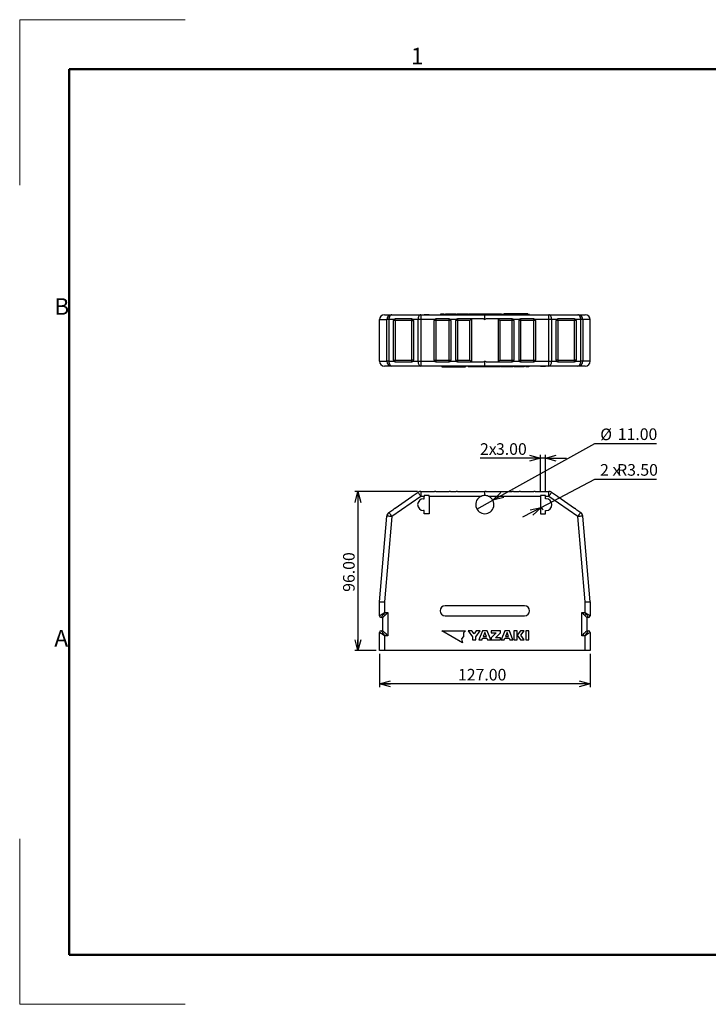
# Model space of a CAD drawing. Units: millimetres. Extents: x 0 to 420, y 0 to 297.
# Drawn here: x 0 to 208, y 0 to 297 of the extents above; entities that cross this region are included whole.
import ezdxf

# ---------------------------------------------------------------- set-up
doc = ezdxf.new("R2010")
doc.units = ezdxf.units.MM
doc.layers.add('FORMAT', color=7, linetype='Continuous')
doc.styles.add('SLDTEXTSTYLE11', font='TXT', dxfattribs={"width": 0.75, "bigfont": 'bigfont'})
doc.styles.add('SLDTEXTSTYLE2', font='TXT', dxfattribs={"width": 0.7, "bigfont": 'bigfont'})
doc.styles.add('SLDTEXTSTYLE3', font='TXT', dxfattribs={"width": 0.466667, "bigfont": 'bigfont'})
doc.dimstyles.new('SLDDIMSTYLE0', dxfattribs={"dimtxt": 3.5, "dimasz": 3.302, "dimexe": 0, "dimexo": 0.0625, "dimgap": 0.875, "dimtad": 3, "dimlfac": 2, "dimrnd": 1e-09, "dimzin": 4, "dimdsep": 46, "dimtxsty": 'SLDTEXTSTYLE11', "dimblk1": 'OPEN30', "dimblk2": 'OPEN30', "dimsah": 1, "dimcen": 0.09, "dimadec": 0, "dimazin": 1, "dimtfac": 1, "dimtofl": 0, "dimtmove": 0, "dimatfit": 3, "dimldrblk": 'OPEN30', "dimfxl": 1, "dimfrac": 2, "dimtolj": 1, "dimtzin": 12, "dimarcsym": 0})
doc.dimstyles.new('SLDDIMSTYLE1', dxfattribs={"dimtxt": 3.5, "dimasz": 3.302, "dimexe": 0, "dimexo": 0.0625, "dimgap": 0.875, "dimtad": 0, "dimtih": 1, "dimtoh": 1, "dimlfac": 2, "dimrnd": 1e-09, "dimzin": 4, "dimdsep": 46, "dimtxsty": 'SLDTEXTSTYLE11', "dimblk1": 'NONE', "dimblk2": 'OPEN30', "dimsah": 1, "dimcen": 0, "dimadec": 0, "dimazin": 1, "dimtfac": 1, "dimtmove": 0, "dimatfit": 3, "dimldrblk": 'NONE', "dimfxl": 1, "dimfrac": 2, "dimtolj": 1, "dimtzin": 12, "dimarcsym": 0})
doc.dimstyles.new('SLDDIMSTYLE2', dxfattribs={"dimtxt": 3.5, "dimasz": 3.302, "dimexe": 0, "dimexo": 0.0625, "dimgap": 0.875, "dimtad": 0, "dimtih": 1, "dimtoh": 1, "dimlfac": 2, "dimrnd": 1e-09, "dimzin": 4, "dimdsep": 46, "dimtxsty": 'SLDTEXTSTYLE11', "dimblk1": 'OPEN30', "dimblk2": 'OPEN30', "dimsah": 1, "dimcen": 0, "dimadec": 0, "dimazin": 1, "dimtfac": 1, "dimtofl": 0, "dimtmove": 1, "dimatfit": 3, "dimldrblk": 'OPEN30', "dimfxl": 1, "dimfrac": 2, "dimtolj": 1, "dimtzin": 12, "dimarcsym": 0})
doc.dimstyles.new('SLDDIMSTYLE3', dxfattribs={"dimtxt": 3.5, "dimasz": 3.302, "dimexe": 0, "dimexo": 0.0625, "dimgap": 0.875, "dimtad": 3, "dimlfac": 2, "dimrnd": 1e-09, "dimzin": 4, "dimdsep": 46, "dimtxsty": 'SLDTEXTSTYLE11', "dimblk1": 'OPEN30', "dimblk2": 'OPEN30', "dimsah": 1, "dimcen": 0.09, "dimadec": 0, "dimazin": 1, "dimtfac": 1, "dimtmove": 0, "dimatfit": 0, "dimldrblk": 'OPEN30', "dimfxl": 1, "dimfrac": 2, "dimtolj": 1, "dimtzin": 12, "dimarcsym": 0})

# ---------------------------------------------------------------- blocks, each defined once
blk = doc.blocks.new('_OPEN30')
at = {"color": 0, "linetype": 'ByBlock', "lineweight": -2}
for p, q in [((-1, 0.267949), (0, 0)), ((0, 0), (-1, -0.267949)), ((0, 0), (-1, 0))]:
    blk.add_line(p, q, dxfattribs=at)
blk = doc.blocks.new('_D')
at = {"layer": 'FORMAT'}
for p, q in [((108.57, 105.71), (108.57, 95.7)), ((172.07, 105.71), (172.07, 95.7)), ((172.07, 96.7), (108.57, 96.7))]:
    blk.add_line(p, q, dxfattribs=at)
at = {"layer": 'FORMAT', "xscale": 3.302, "yscale": 3.302, "rotation": 180}
blk.add_blockref('_OPEN30', (108.57, 96.7), dxfattribs=at)
at = {"layer": 'FORMAT', "xscale": 3.302, "yscale": 3.302}
blk.add_blockref('_OPEN30', (172.07, 96.7), dxfattribs=at)
at = {"layer": 'FORMAT', "insert": (132.24, 101.21), "char_height": 3.5, "attachment_point": 1, "style": 'SLDTEXTSTYLE11'}
blk.add_mtext('127.00', dxfattribs=at)
blk = doc.blocks.new('_D_1')
at = {"layer": 'FORMAT'}
for p, q in [((120.04, 154.71), (101.09, 154.71)), ((102.09, 154.71), (102.09, 106.71)), ((107.57, 106.71), (101.09, 106.71))]:
    blk.add_line(p, q, dxfattribs=at)
at = {"layer": 'FORMAT', "xscale": 3.302, "yscale": 3.302}
for p, rotation in [((102.09, 154.71), 90), ((102.09, 106.71), 270)]:
    blk.add_blockref('_OPEN30', p, dxfattribs=dict(at, rotation=rotation))
at = {"layer": 'FORMAT', "insert": (97.58, 124.44), "char_height": 3.5, "attachment_point": 1, "rotation": 90, "style": 'SLDTEXTSTYLE11'}
blk.add_mtext('96.00', dxfattribs=at)
blk = doc.blocks.new('_D_2')
at = {"layer": 'FORMAT'}
for p, q in [((142.73, 152.05), (173.53, 169.14)), ((173.53, 169.14), (192.04, 169.14)), ((137.92, 149.38), (142.73, 152.05))]:
    blk.add_line(p, q, dxfattribs=at)
at = {"layer": 'FORMAT', "xscale": 3.302, "yscale": 3.302, "rotation": 209.0245194681}
blk.add_blockref('_OPEN30', (142.73, 152.05), dxfattribs=at)
at = {"layer": 'FORMAT', "char_height": 3.5, "attachment_point": 1, "style": 'SLDTEXTSTYLE11'}
for s, insert in [('%%c', (175.12, 173.65)), ('11.00', (180.4, 173.71))]:
    blk.add_mtext(s, dxfattribs=dict(at, insert=insert))
blk = doc.blocks.new('_NONE')
blk = doc.blocks.new('_D_3')
at = {"layer": 'FORMAT'}
for p, q in [((157.28, 149.9), (173.48, 158.43)), ((173.48, 158.43), (192.09, 158.43)), ((157.28, 149.9), (151.66, 146.94))]:
    blk.add_line(p, q, dxfattribs=at)
blk.add_arc((158.82, 150.71), 1.75, 178.0175, 240.2551, dxfattribs=at)
at = {"layer": 'FORMAT', "xscale": 3.302, "yscale": 3.302, "rotation": 27.762416228}
blk.add_blockref('_OPEN30', (157.28, 149.9), dxfattribs=at)
at = {"layer": 'FORMAT', "char_height": 3.5, "attachment_point": 1, "style": 'SLDTEXTSTYLE11'}
for s, insert in [('2ｘ', (175.07, 162.94)), ('R3.50', (180.2, 162.94))]:
    blk.add_mtext(s, dxfattribs=dict(at, insert=insert))
blk = doc.blocks.new('_D_4')
at = {"layer": 'FORMAT'}
for p, q in [((157.07, 164.71), (138.87, 164.71)), ((157.07, 154.46), (157.07, 165.71)), ((158.57, 164.71), (157.07, 164.71)), ((158.57, 154.46), (158.57, 165.71)), ((158.57, 164.71), (164.92, 164.71))]:
    blk.add_line(p, q, dxfattribs=at)
at = {"layer": 'FORMAT', "xscale": 3.302, "yscale": 3.302}
blk.add_blockref('_OPEN30', (157.07, 164.71), dxfattribs=at)
at = {"layer": 'FORMAT', "xscale": 3.302, "yscale": 3.302, "rotation": 180}
blk.add_blockref('_OPEN30', (158.57, 164.71), dxfattribs=at)
at = {"layer": 'FORMAT', "char_height": 3.5, "attachment_point": 1, "style": 'SLDTEXTSTYLE11'}
for s, insert in [('2x', (138.87, 169.23)), ('3.00', (143.69, 169.23))]:
    blk.add_mtext(s, dxfattribs=dict(at, insert=insert))

msp = doc.modelspace()

# ---------------------------------------------------------------- linework, layer by layer
at = {"color": 7, "linetype": 'Continuous', "lineweight": 18}
for p, q in [((0.1, 296.8999), (0.1, 247)), ((0.1, 296.8999), (50, 296.8999)), ((0.1, 50), (0.1, 0.1)), ((0.1, 0.1), (50, 0.1))]:
    msp.add_line(p, q, dxfattribs=at)
at = {"color": 7, "linetype": 'Continuous', "lineweight": 50}
for p, q in [((15, 282), (15, 15)), ((15, 282), (404.8999, 282)), ((15, 15), (404.8999, 15))]:
    msp.add_line(p, q, dxfattribs=at)
at = {"color": 7, "linetype": 'Continuous', "lineweight": 25}
for p, q in [((110.0749, 207.9815), (112.2597, 207.9815)), ((112.2597, 207.9815), (121.0435, 207.9815)), ((121.0435, 207.9815), (121.0435, 206.4815)), ((121.0435, 207.9815), (122.0749, 207.9815)), ((122.0749, 207.9815), (122.0749, 207.9606)), ((123.5749, 207.9815), (122.0749, 207.9815)), ((122.0749, 207.9606), (123.5749, 207.9606)), ((123.5749, 207.9606), (123.5749, 207.9815)), ((123.5749, 207.9815), (139.1792, 207.9815)), ((126.8249, 208.0315), (126.8249, 207.9815)), ((128.3249, 208.0315), (126.8249, 208.0315)), ((127.0572, 208.2315), (127.0572, 208.0315)), ((127.0572, 208.2315), (127.9922, 208.2315)), ((127.9922, 208.2315), (127.9922, 208.0315)), ((128.3249, 208.0315), (128.3249, 207.9815)), ((152.3249, 208.0315), (128.3249, 208.0315)), ((128.4222, 208.2315), (128.4222, 208.0315)), ((128.4222, 208.2315), (129.5772, 208.2315)), ((129.5772, 208.2315), (129.5772, 208.0315)), ((129.5772, 208.2315), (130.5871, 208.2315)), ((130.5871, 208.2315), (130.5871, 208.0315)), ((130.5872, 208.2315), (131.5972, 208.2315)), ((130.5872, 208.2315), (130.5872, 208.0315)), ((131.5972, 208.2315), (131.5972, 208.0315)), ((131.8382, 208.2315), (131.8382, 208.0315)), ((131.8382, 208.2315), (132.8967, 208.2315)), ((132.8967, 208.2315), (132.8967, 208.0315)), ((132.8967, 208.2315), (134.3407, 208.2315)), ((134.3407, 208.2315), (134.3407, 208.0315)), ((134.3407, 208.2315), (135.3992, 208.2315)), ((135.3992, 208.2315), (135.3992, 208.0315)), ((135.6402, 208.2315), (135.6402, 208.0315)), ((135.6402, 208.2315), (138.3802, 208.2315)), ((138.3802, 208.2315), (138.3802, 208.0315)), ((138.5467, 208.2315), (138.5467, 208.0315)), ((138.5467, 208.2315), (139.6052, 208.2315)), ((139.1782, 207.9815), (141.4705, 207.9815)), ((139.6052, 208.2315), (139.6052, 208.0315)), ((139.6052, 208.2315), (141.0492, 208.2315)), ((140.3249, 206.4815), (140.3249, 207.9606)), ((141.0492, 208.2315), (141.0492, 208.0315)), ((141.0492, 208.2315), (141.7712, 208.2315)), ((141.4705, 207.9815), (157.0749, 207.9815)), ((141.7712, 208.2315), (141.7712, 208.0315)), ((141.7712, 208.2315), (142.9262, 208.2315)), ((142.9262, 208.2315), (142.9262, 208.0315)), ((142.9262, 208.2315), (143.5759, 208.2315)), ((143.5759, 208.2315), (143.5759, 208.0315)), ((143.5759, 208.2315), (144.2257, 208.2315)), ((144.2257, 208.2315), (144.2257, 208.0315)), ((144.2257, 208.2315), (145.3807, 208.2315)), ((145.3807, 208.2315), (145.3807, 208.0315)), ((153.3249, 208.2315), (146.1029, 208.2315)), ((146.1029, 208.2315), (146.1029, 208.0315)), ((152.3249, 208.0315), (152.3249, 207.9815)), ((153.8249, 208.0315), (152.3249, 208.0315)), ((153.3249, 208.2315), (153.3249, 208.0315)), ((153.8249, 207.9815), (153.8249, 208.0315)), ((157.0749, 207.9815), (157.0749, 207.9606)), ((157.0749, 207.9815), (158.5749, 207.9815)), ((157.0749, 207.9606), (158.5749, 207.9606)), ((158.5749, 207.9606), (158.5749, 207.9815)), ((158.5749, 207.9815), (159.6063, 207.9815)), ((159.6063, 206.4815), (159.6063, 207.9815)), ((159.6063, 207.9815), (168.39, 207.9815)), ((168.39, 207.9815), (170.5749, 207.9815)), ((108.5749, 206.4815), (110.7651, 206.4815)), ((108.5749, 193.9815), (108.5749, 206.4815)), ((111.4059, 206.4815), (110.7651, 206.4815)), ((110.7651, 193.9815), (110.7651, 206.4815)), ((112.8919, 206.4815), (111.4059, 206.4815)), ((111.4059, 206.4815), (111.4059, 193.9815)), ((112.8249, 194.2315), (112.8249, 206.2315)), ((113.3249, 206.2315), (112.8249, 206.2315)), ((118.3249, 206.7315), (113.3249, 206.7315)), ((113.3249, 206.2315), (113.3249, 206.7315)), ((118.3249, 206.2315), (113.3249, 206.2315)), ((113.3249, 206.2315), (113.3249, 194.2315)), ((118.3249, 206.2315), (118.3249, 206.7315)), ((118.3249, 206.2315), (118.8249, 206.2315)), ((118.3249, 194.2315), (118.3249, 206.2315)), ((120.1896, 206.4815), (118.7579, 206.4815)), ((118.8249, 206.2315), (118.8249, 194.2315)), ((121.0435, 206.4815), (120.1896, 206.4815)), ((120.1896, 193.9815), (120.1896, 206.4815)), ((125.1419, 206.4815), (121.0435, 206.4815)), ((121.0435, 206.4815), (121.0435, 193.9815)), ((125.0749, 194.2315), (125.0749, 206.2315)), ((125.5749, 206.2315), (125.0749, 206.2315)), ((129.5749, 206.7315), (125.5749, 206.7315)), ((125.5749, 206.7315), (125.5749, 206.2315)), ((129.5749, 206.2315), (125.5749, 206.2315)), ((125.5749, 206.2315), (125.5749, 194.2315)), ((129.5749, 206.2315), (129.5749, 206.7315)), ((130.0749, 206.2315), (129.5749, 206.2315)), ((129.5749, 194.2315), (129.5749, 206.2315)), ((131.6419, 206.4815), (130.0079, 206.4815)), ((130.0749, 206.2315), (130.0749, 194.2315)), ((131.5749, 194.2315), (131.5749, 206.2315)), ((132.0749, 206.2315), (131.5749, 206.2315)), ((139.9157, 206.7315), (132.0749, 206.7315)), ((132.0749, 206.7315), (132.0749, 206.2315)), ((135.8249, 206.2315), (132.0749, 206.2315)), ((132.0749, 206.2315), (132.0749, 194.2315)), ((135.8249, 194.2315), (135.8249, 206.2315)), ((136.3249, 206.7315), (136.3249, 193.7315)), ((148.5749, 206.7315), (140.734, 206.7315)), ((144.3249, 206.7315), (144.3249, 193.7315)), ((148.5749, 206.2315), (144.8249, 206.2315)), ((144.8249, 206.2315), (144.8249, 194.2315)), ((148.5749, 206.2315), (148.5749, 206.7315)), ((149.0749, 206.2315), (148.5749, 206.2315)), ((148.5749, 194.2315), (148.5749, 206.2315)), ((150.6419, 206.4815), (149.0079, 206.4815)), ((149.0749, 206.2315), (149.0749, 194.2315)), ((150.5749, 206.2315), (150.5749, 194.2315)), ((151.0749, 206.2315), (150.5749, 206.2315)), ((155.0749, 206.7315), (151.0749, 206.7315)), ((151.0749, 206.7315), (151.0749, 206.2315)), ((155.0749, 206.2315), (151.0749, 206.2315)), ((151.0749, 206.2315), (151.0749, 194.2315)), ((155.0749, 206.2315), (155.0749, 206.7315)), ((155.5749, 206.2315), (155.0749, 206.2315)), ((155.0749, 194.2315), (155.0749, 206.2315)), ((159.6063, 206.4815), (155.5079, 206.4815)), ((155.5749, 206.2315), (155.5749, 194.2315)), ((160.4601, 206.4815), (159.6063, 206.4815)), ((159.6063, 193.9815), (159.6063, 206.4815)), ((160.4601, 206.4815), (160.4601, 193.9815)), ((161.8919, 206.4815), (160.4601, 206.4815)), ((161.8249, 194.2315), (161.8249, 206.2315)), ((162.3249, 206.2315), (161.8249, 206.2315)), ((167.3249, 206.7315), (162.3249, 206.7315)), ((162.3249, 206.2315), (162.3249, 206.7315)), ((167.3249, 206.2315), (162.3249, 206.2315)), ((162.3249, 206.2315), (162.3249, 194.2315)), ((167.3249, 206.7315), (167.3249, 206.2315)), ((167.8249, 206.2315), (167.3249, 206.2315)), ((167.3249, 194.2315), (167.3249, 206.2315)), ((169.2439, 206.4815), (167.7579, 206.4815)), ((167.8249, 206.2315), (167.8249, 194.2315)), ((169.2439, 193.9815), (169.2439, 206.4815)), ((169.8847, 206.4815), (169.2439, 206.4815)), ((169.8847, 206.4815), (169.8847, 193.9815)), ((172.0749, 206.4815), (169.8847, 206.4815)), ((172.0749, 193.9815), (172.0749, 206.4815)), ((108.5749, 193.9815), (110.7651, 193.9815)), ((111.4059, 193.9815), (110.7651, 193.9815)), ((111.4059, 193.9815), (112.8919, 193.9815)), ((112.8249, 194.2315), (113.3249, 194.2315)), ((113.3249, 193.7315), (113.3249, 194.2315)), ((113.3249, 194.2315), (118.3249, 194.2315)), ((113.3249, 193.7315), (118.3249, 193.7315)), ((118.8249, 194.2315), (118.3249, 194.2315)), ((118.3249, 193.7315), (118.3249, 194.2315)), ((118.7579, 193.9815), (120.1896, 193.9815)), ((120.1896, 193.9815), (121.0435, 193.9815)), ((121.0435, 193.9815), (125.1419, 193.9815)), ((121.0435, 193.9815), (121.0435, 192.4815)), ((125.0749, 194.2315), (125.5749, 194.2315)), ((125.5749, 194.2315), (125.5749, 193.7315)), ((125.5749, 194.2315), (129.5749, 194.2315)), ((125.5749, 193.7315), (129.5749, 193.7315)), ((129.5749, 194.2315), (130.0749, 194.2315)), ((129.5749, 193.7315), (129.5749, 194.2315)), ((130.0079, 193.9815), (131.6419, 193.9815)), ((131.5749, 194.2315), (132.0749, 194.2315)), ((132.0749, 194.2315), (132.0749, 193.7315)), ((132.0749, 194.2315), (135.8249, 194.2315)), ((132.0749, 193.7315), (139.9157, 193.7315)), ((140.3249, 192.5025), (140.3249, 193.9815)), ((140.734, 193.7315), (148.5749, 193.7315)), ((144.8249, 194.2315), (148.5749, 194.2315)), ((148.5749, 194.2315), (149.0749, 194.2315)), ((148.5749, 193.7315), (148.5749, 194.2315)), ((149.0079, 193.9815), (150.6419, 193.9815)), ((150.5749, 194.2315), (151.0749, 194.2315)), ((151.0749, 194.2315), (151.0749, 193.7315)), ((151.0749, 194.2315), (155.0749, 194.2315)), ((151.0749, 193.7315), (155.0749, 193.7315)), ((155.0749, 194.2315), (155.5749, 194.2315)), ((155.0749, 193.7315), (155.0749, 194.2315)), ((155.5079, 193.9815), (159.6063, 193.9815)), ((159.6063, 193.9815), (160.4601, 193.9815)), ((159.6063, 192.4815), (159.6063, 193.9815)), ((160.4601, 193.9815), (161.8919, 193.9815)), ((162.3249, 194.2315), (161.8249, 194.2315)), ((162.3249, 194.2315), (162.3249, 193.7315)), ((162.3249, 194.2315), (167.3249, 194.2315)), ((162.3249, 193.7315), (167.3249, 193.7315)), ((167.8249, 194.2315), (167.3249, 194.2315)), ((167.3249, 193.7315), (167.3249, 194.2315)), ((167.7579, 193.9815), (169.2439, 193.9815)), ((169.8847, 193.9815), (169.2439, 193.9815)), ((172.0749, 193.9815), (169.8847, 193.9815)), ((112.2597, 192.4815), (110.0749, 192.4815)), ((121.0435, 192.4815), (112.2597, 192.4815)), ((122.0749, 192.4815), (121.0435, 192.4815)), ((123.5749, 192.5025), (122.0749, 192.5025)), ((122.0749, 192.5025), (122.0749, 192.4815)), ((123.5749, 192.4815), (122.0749, 192.4815)), ((123.5749, 192.4815), (123.5749, 192.5025)), ((139.1792, 192.4815), (123.5749, 192.4815)), ((126.8249, 192.4815), (126.8249, 192.4315)), ((128.3249, 192.4315), (126.8249, 192.4315)), ((127.3249, 192.4315), (127.3249, 192.2315)), ((127.3249, 192.2315), (134.5469, 192.2315)), ((128.3249, 192.4315), (128.3249, 192.4815)), ((152.3249, 192.4315), (128.3249, 192.4315)), ((134.5469, 192.4315), (134.5469, 192.2315)), ((135.2691, 192.4315), (135.2691, 192.2315)), ((136.4241, 192.2315), (135.2691, 192.2315)), ((136.4241, 192.4315), (136.4241, 192.2315)), ((137.0738, 192.2315), (136.4241, 192.2315)), ((137.0738, 192.4315), (137.0738, 192.2315)), ((137.7236, 192.2315), (137.0738, 192.2315)), ((137.7236, 192.4315), (137.7236, 192.2315)), ((138.8786, 192.2315), (137.7236, 192.2315)), ((138.8786, 192.4315), (138.8786, 192.2315)), ((139.6006, 192.2315), (138.8786, 192.2315)), ((139.1782, 192.4815), (141.4705, 192.4815)), ((139.6006, 192.4315), (139.6006, 192.2315)), ((141.0446, 192.2315), (139.6006, 192.2315)), ((141.0446, 192.4315), (141.0446, 192.2315)), ((142.1031, 192.2315), (141.0446, 192.2315)), ((157.0749, 192.4815), (141.4705, 192.4815)), ((142.1031, 192.4315), (142.1031, 192.2315)), ((142.2696, 192.4315), (142.2696, 192.2315)), ((145.0096, 192.2315), (142.2696, 192.2315)), ((145.0096, 192.4315), (145.0096, 192.2315)), ((145.2506, 192.4315), (145.2506, 192.2315)), ((146.3091, 192.2315), (145.2506, 192.2315)), ((146.3091, 192.4315), (146.3091, 192.2315)), ((147.7531, 192.2315), (146.3091, 192.2315)), ((147.7531, 192.4315), (147.7531, 192.2315)), ((148.8116, 192.2315), (147.7531, 192.2315)), ((148.8116, 192.4315), (148.8116, 192.2315)), ((149.0526, 192.4315), (149.0526, 192.2315)), ((150.0626, 192.2315), (149.0526, 192.2315)), ((150.0626, 192.4315), (150.0626, 192.2315)), ((150.0626, 192.4315), (150.0626, 192.2315)), ((151.0726, 192.2315), (150.0626, 192.2315)), ((151.0726, 192.4315), (151.0726, 192.2315)), ((152.2276, 192.2315), (151.0726, 192.2315)), ((152.2276, 192.4315), (152.2276, 192.2315)), ((152.3249, 192.4315), (152.3249, 192.4815)), ((153.8249, 192.4315), (152.3249, 192.4315)), ((152.6576, 192.4315), (152.6576, 192.2315)), ((153.5926, 192.2315), (152.6576, 192.2315)), ((153.5926, 192.4315), (153.5926, 192.2315)), ((153.8249, 192.4315), (153.8249, 192.4815)), ((158.5749, 192.5025), (157.0749, 192.5025)), ((157.0749, 192.5025), (157.0749, 192.4815)), ((157.0749, 192.4815), (158.5749, 192.4815)), ((158.5749, 192.4815), (158.5749, 192.5025)), ((159.6063, 192.4815), (158.5749, 192.4815)), ((168.39, 192.4815), (159.6063, 192.4815)), ((170.5749, 192.4815), (168.39, 192.4815)), ((118.7579, 153.4569), (120.1896, 154.4481)), ((121.0435, 154.7149), (121.0435, 153.2149)), ((121.0435, 154.7149), (125.1419, 154.7149)), ((125.5749, 154.6939), (129.5749, 154.6939)), ((130.0079, 154.7149), (131.6419, 154.7149)), ((132.0749, 154.6939), (139.9157, 154.6939)), ((140.3249, 153.4649), (140.3249, 154.7149)), ((140.734, 154.6939), (148.5749, 154.6939)), ((149.0079, 154.7149), (150.6419, 154.7149)), ((151.0749, 154.6939), (155.0749, 154.6939)), ((155.5079, 154.7149), (159.6063, 154.7149)), ((159.6063, 153.2149), (159.6063, 154.7149)), ((160.4601, 154.4481), (161.8919, 153.4569)), ((121.0435, 153.2149), (112.2597, 147.1338)), ((113.3249, 149.6701), (118.3249, 153.1316)), ((122.0749, 153.2149), (121.0435, 153.2149)), ((121.8249, 152.4649), (122.0749, 152.4649)), ((123.5749, 153.4649), (122.0749, 153.4649)), ((122.0749, 153.4649), (122.0749, 153.2149)), ((122.0749, 152.4649), (122.0749, 153.2149)), ((123.5749, 153.2149), (123.5749, 153.4649)), ((139.1792, 153.2149), (123.5749, 153.2149)), ((123.5749, 153.2149), (123.5749, 147.9649)), ((157.0749, 153.2149), (141.4705, 153.2149)), ((158.5749, 153.4649), (157.0749, 153.4649)), ((157.0749, 153.4649), (157.0749, 153.2149)), ((157.0749, 153.2149), (157.0749, 147.9649)), ((158.5749, 153.2149), (158.5749, 153.4649)), ((158.5749, 152.4649), (158.5749, 153.2149)), ((159.6063, 153.2149), (158.5749, 153.2149)), ((158.8249, 152.4649), (158.5749, 152.4649)), ((168.39, 147.1338), (159.6063, 153.2149)), ((162.3249, 153.1316), (167.3249, 149.6701)), ((111.4059, 148.3671), (112.8919, 149.3958)), ((122.0749, 148.9649), (121.8249, 148.9649)), ((122.0749, 147.9649), (122.0749, 148.9649)), ((158.5749, 148.9649), (158.8249, 148.9649)), ((158.5749, 147.9649), (158.5749, 148.9649)), ((167.7579, 149.3958), (169.2439, 148.3671)), ((108.5749, 121.4649), (110.7651, 147.2607)), ((112.2597, 147.1338), (110.0749, 121.4013)), ((123.5749, 147.9649), (122.0749, 147.9649)), ((157.0749, 147.9649), (158.5749, 147.9649)), ((170.5749, 121.4013), (168.39, 147.1338)), ((172.0749, 121.4649), (169.8847, 147.2607)), ((108.5749, 117.2149), (108.5749, 121.4649)), ((110.0749, 121.4013), (110.0749, 118.2149)), ((152.3249, 120.2149), (128.3249, 120.2149)), ((170.5749, 118.2149), (170.5749, 121.4013)), ((172.0749, 121.4649), (172.0749, 117.2149)), ((109.5749, 116.7149), (109.0749, 116.7149)), ((109.5749, 112.7149), (109.5749, 116.7149)), ((110.0749, 118.2149), (111.0749, 118.2149)), ((111.0749, 118.2149), (111.0749, 111.2149)), ((128.3249, 117.2149), (152.3249, 117.2149)), ((169.5749, 111.2149), (169.5749, 118.2149)), ((169.5749, 118.2149), (170.5749, 118.2149)), ((171.0749, 116.7149), (171.0749, 112.7149)), ((171.5749, 116.7149), (171.0749, 116.7149)), ((108.5749, 106.7149), (108.5749, 112.2149)), ((109.0749, 112.7149), (109.5749, 112.7149)), ((111.0749, 111.2149), (110.0749, 111.2149)), ((110.0749, 111.2149), (110.0749, 106.7149)), ((127.3249, 112.7149), (134.5469, 112.7149)), ((133.5793, 109.1039), (127.3249, 112.7149)), ((133.9451, 110.941), (133.2684, 110.2643)), ((133.2684, 110.2643), (133.5793, 109.1039)), ((134.5469, 112.7149), (133.9451, 112.113)), ((133.9451, 112.113), (133.9451, 110.941)), ((136.4241, 112.7149), (135.2691, 112.7149)), ((135.2691, 112.7149), (136.5688, 110.8729)), ((137.0738, 111.794), (136.4241, 112.7149)), ((136.5688, 110.8729), (136.5688, 109.9344)), ((136.5688, 109.9344), (137.5788, 109.9344)), ((137.7236, 112.7149), (137.0738, 111.794)), ((137.5788, 110.8729), (138.8786, 112.7149)), ((137.5788, 109.9344), (137.5788, 110.8729)), ((138.8786, 112.7149), (137.7236, 112.7149)), ((139.6006, 112.7149), (138.5421, 109.9344)), ((138.5421, 109.9344), (139.4806, 109.9344)), ((139.4806, 109.9344), (139.6728, 110.4394)), ((141.0446, 112.7149), (139.6006, 112.7149)), ((139.6728, 110.4394), (140.9723, 110.4394)), ((140.3226, 112.2099), (139.8562, 110.9849)), ((139.8562, 110.9849), (140.7889, 110.9849)), ((140.7889, 110.9849), (140.3226, 112.2099)), ((140.9723, 110.4394), (141.1646, 109.9344)), ((142.1031, 109.9344), (141.0446, 112.7149)), ((141.1646, 109.9344), (142.1031, 109.9344)), ((142.2696, 112.7149), (142.2696, 112.0699)), ((145.0096, 112.7149), (142.2696, 112.7149)), ((143.7846, 112.0699), (142.2696, 110.5794)), ((142.2696, 112.0699), (143.7846, 112.0699)), ((142.2696, 110.5794), (142.2696, 109.9344)), ((142.2696, 109.9344), (145.0096, 109.9344)), ((143.4946, 110.5794), (145.0096, 112.0699)), ((145.0096, 110.5794), (143.4946, 110.5794)), ((145.0096, 112.0699), (145.0096, 112.7149)), ((145.0096, 109.9344), (145.0096, 110.5794)), ((146.3091, 112.7149), (145.2506, 109.9344)), ((145.2506, 109.9344), (146.1891, 109.9344)), ((146.1891, 109.9344), (146.3813, 110.4394)), ((147.7531, 112.7149), (146.3091, 112.7149)), ((146.3813, 110.4394), (147.6808, 110.4394)), ((147.0311, 112.2099), (146.5647, 110.9849)), ((146.5647, 110.9849), (147.4974, 110.9849)), ((147.4974, 110.9849), (147.0311, 112.2099)), ((147.6808, 110.4394), (147.8731, 109.9344)), ((148.8116, 109.9344), (147.7531, 112.7149)), ((147.8731, 109.9344), (148.8116, 109.9344)), ((149.0526, 112.7149), (149.0526, 109.9344)), ((150.0626, 112.7149), (149.0526, 112.7149)), ((149.0526, 109.9344), (150.0626, 109.9344)), ((150.0626, 109.9344), (150.0626, 112.7149)), ((151.0726, 112.7149), (150.0626, 111.4199)), ((150.0626, 111.4199), (151.0726, 109.9344)), ((152.2276, 112.7149), (151.0726, 112.7149)), ((151.0726, 109.9344), (152.2276, 109.9344)), ((151.2176, 111.4199), (152.2276, 112.7149)), ((152.2276, 109.9344), (151.2176, 111.4199)), ((153.5926, 112.7149), (152.6576, 112.7149)), ((152.6576, 112.7149), (152.6576, 109.9344)), ((152.6576, 109.9344), (153.5926, 109.9344)), ((153.5926, 109.9344), (153.5926, 112.7149)), ((170.5749, 111.2149), (169.5749, 111.2149)), ((170.5749, 106.7149), (170.5749, 111.2149)), ((171.0749, 112.7149), (171.5749, 112.7149)), ((172.0749, 112.2149), (172.0749, 106.7149)), ((110.0749, 106.7149), (108.5749, 106.7149)), ((170.5749, 106.7149), (110.0749, 106.7149)), ((172.0749, 106.7149), (170.5749, 106.7149))]:
    msp.add_line(p, q, dxfattribs=at)
at = {"color": 7, "linetype": 'Continuous', "lineweight": 25, "flags": 128}
for points in [[(112.2597, 207.9815), (112.0932, 207.9527), (111.933, 207.8674), (111.7854, 207.7287), (111.656, 207.5422), (111.5498, 207.3149), (111.4709, 207.0556), (111.4223, 206.7742), (111.4059, 206.4815)], [(121.0435, 207.9815), (120.8769, 207.9527), (120.7167, 207.8674), (120.5691, 207.7287), (120.4397, 207.5422), (120.3335, 207.3149), (120.2546, 207.0556), (120.206, 206.7742), (120.1896, 206.4815)], [(160.4601, 206.4815), (160.4437, 206.7742), (160.3951, 207.0556), (160.3162, 207.3149), (160.2101, 207.5422), (160.0807, 207.7287), (159.9331, 207.8674), (159.7729, 207.9527), (159.6063, 207.9815)], [(169.2439, 206.4815), (169.2275, 206.7742), (169.1789, 207.0556), (169.1, 207.3149), (168.9938, 207.5422), (168.8644, 207.7287), (168.7168, 207.8674), (168.5566, 207.9527), (168.39, 207.9815)], [(135.8249, 206.2315), (135.9224, 206.3291), (136.0162, 206.4229), (136.1027, 206.5093), (136.1784, 206.5851), (136.2406, 206.6473), (136.2868, 206.6935), (136.3153, 206.7219), (136.3249, 206.7315)], [(144.3249, 206.7315), (144.3325, 206.7239), (144.355, 206.7014), (144.3919, 206.6645), (144.4419, 206.6146), (144.5035, 206.5529), (144.5749, 206.4815), (144.6539, 206.4025), (144.7381, 206.3184), (144.8249, 206.2315)], [(111.4059, 193.9815), (111.4223, 193.6889), (111.4709, 193.4075), (111.5498, 193.1482), (111.656, 192.9209), (111.7854, 192.7343), (111.933, 192.5957), (112.0932, 192.5104), (112.2597, 192.4815)], [(120.1896, 193.9815), (120.206, 193.6889), (120.2546, 193.4075), (120.3335, 193.1482), (120.4397, 192.9209), (120.5691, 192.7343), (120.7167, 192.5957), (120.8769, 192.5104), (121.0435, 192.4815)], [(136.3249, 193.7315), (136.3173, 193.7391), (136.2947, 193.7617), (136.2579, 193.7985), (136.2079, 193.8485), (136.1463, 193.9101), (136.0749, 193.9815), (135.9959, 194.0605), (135.9117, 194.1447), (135.8249, 194.2315)], [(144.8249, 194.2315), (144.7381, 194.1447), (144.6539, 194.0605), (144.5749, 193.9815), (144.5035, 193.9101), (144.4419, 193.8485), (144.3919, 193.7985), (144.355, 193.7617), (144.3325, 193.7391), (144.3249, 193.7315)], [(159.6063, 192.4815), (159.7729, 192.5104), (159.9331, 192.5957), (160.0807, 192.7343), (160.2101, 192.9209), (160.3162, 193.1482), (160.3951, 193.4075), (160.4437, 193.6889), (160.4601, 193.9815)], [(168.39, 192.4815), (168.5566, 192.5104), (168.7168, 192.5957), (168.8644, 192.7343), (168.9938, 192.9209), (169.1, 193.1482), (169.1789, 193.4075), (169.2275, 193.6889), (169.2439, 193.9815)], [(120.1896, 154.4481), (120.206, 154.4244), (120.2546, 154.3543), (120.3335, 154.2403), (120.4397, 154.0869), (120.5691, 153.9), (120.7167, 153.6868), (120.8769, 153.4555), (121.0435, 153.2149)], [(159.6063, 153.2149), (159.7729, 153.4555), (159.9331, 153.6868), (160.0807, 153.9), (160.2101, 154.0869), (160.3162, 154.2403), (160.3951, 154.3543), (160.4437, 154.4244), (160.4601, 154.4481)], [(112.2597, 147.1338), (111.9681, 147.1586), (111.6878, 147.1824), (111.4294, 147.2043), (111.2029, 147.2235), (111.017, 147.2393), (110.8789, 147.2511), (110.7938, 147.2583), (110.7651, 147.2607)], [(111.4059, 148.3671), (111.4223, 148.3434), (111.4709, 148.2732), (111.5498, 148.1593), (111.656, 148.0059), (111.7854, 147.819), (111.933, 147.6058), (112.0932, 147.3744), (112.2597, 147.1338)], [(168.39, 147.1338), (168.5566, 147.3744), (168.7168, 147.6058), (168.8644, 147.819), (168.9938, 148.0059), (169.1, 148.1593), (169.1789, 148.2732), (169.2275, 148.3434), (169.2439, 148.3671)], [(169.8847, 147.2607), (169.856, 147.2583), (169.7709, 147.2511), (169.6328, 147.2393), (169.4469, 147.2235), (169.2204, 147.2043), (168.962, 147.1824), (168.6816, 147.1586), (168.39, 147.1338)], [(108.5749, 121.4649), (108.5977, 121.4639), (108.6653, 121.461), (108.7759, 121.4563), (108.9258, 121.45), (109.1107, 121.4422), (109.3249, 121.4331), (109.5619, 121.423), (109.8144, 121.4123), (110.0749, 121.4013)], [(170.5749, 121.4013), (170.8675, 121.4137), (171.1489, 121.4256), (171.4082, 121.4366), (171.6355, 121.4462), (171.8221, 121.4541), (171.9607, 121.46), (172.0461, 121.4636), (172.0749, 121.4649)], [(108.5749, 117.2149), (108.6037, 117.2341), (108.6891, 117.291), (108.8277, 117.3834), (109.0142, 117.5078), (109.2415, 117.6593), (109.5009, 117.8322), (109.7823, 118.0198), (110.0749, 118.2149)], [(110.0749, 118.2149), (109.8798, 117.9222), (109.6922, 117.6408), (109.5193, 117.3815), (109.3678, 117.1542), (109.2434, 116.9677), (109.151, 116.829), (109.0941, 116.7437), (109.0749, 116.7149)], [(109.5749, 116.7149), (109.5977, 116.7376), (109.6653, 116.8053), (109.7758, 116.9158), (109.9258, 117.0658), (110.1107, 117.2507), (110.3249, 117.4649), (110.5619, 117.7018), (110.8144, 117.9544), (111.0749, 118.2149)], [(169.5749, 118.2149), (169.8354, 117.9544), (170.0879, 117.7018), (170.3249, 117.4649), (170.5391, 117.2507), (170.724, 117.0658), (170.8739, 116.9158), (170.9844, 116.8053), (171.0521, 116.7376), (171.0749, 116.7149)], [(171.5749, 116.7149), (171.5557, 116.7437), (171.4988, 116.829), (171.4064, 116.9677), (171.282, 117.1542), (171.1305, 117.3815), (170.9576, 117.6408), (170.77, 117.9222), (170.5749, 118.2149)], [(170.5749, 118.2149), (170.8675, 118.0198), (171.1489, 117.8322), (171.4082, 117.6593), (171.6355, 117.5078), (171.8221, 117.3834), (171.9607, 117.291), (172.0461, 117.2341), (172.0749, 117.2149)], [(110.0749, 111.2149), (109.7823, 111.4099), (109.5009, 111.5975), (109.2415, 111.7704), (109.0142, 111.922), (108.8277, 112.0463), (108.6891, 112.1387), (108.6037, 112.1956), (108.5749, 112.2149)], [(109.0749, 112.7149), (109.0941, 112.686), (109.151, 112.6007), (109.2434, 112.4621), (109.3678, 112.2755), (109.5193, 112.0482), (109.6922, 111.7889), (109.8798, 111.5075), (110.0749, 111.2149)], [(111.0749, 111.2149), (110.8144, 111.4753), (110.5619, 111.7279), (110.3249, 111.9649), (110.1107, 112.179), (109.9258, 112.3639), (109.7758, 112.5139), (109.6653, 112.6244), (109.5977, 112.6921), (109.5749, 112.7149)], [(171.0749, 112.7149), (171.0521, 112.6921), (170.9844, 112.6244), (170.8739, 112.5139), (170.724, 112.3639), (170.5391, 112.179), (170.3249, 111.9649), (170.0879, 111.7279), (169.8354, 111.4753), (169.5749, 111.2149)], [(170.5749, 111.2149), (170.77, 111.5075), (170.9576, 111.7889), (171.1305, 112.0482), (171.282, 112.2755), (171.4064, 112.4621), (171.4988, 112.6007), (171.5557, 112.686), (171.5749, 112.7149)], [(172.0749, 112.2149), (172.0521, 112.1997), (171.9844, 112.1545), (171.8739, 112.0809), (171.724, 111.9809), (171.5391, 111.8576), (171.3249, 111.7149), (171.0879, 111.5569), (170.8354, 111.3885), (170.5749, 111.2149)]]:
    msp.add_lwpolyline(points, dxfattribs=at)
at = {"color": 7, "linetype": 'Continuous', "lineweight": 25}
for centre, radius, start, end in [((110.0749, 206.4815), 1.5, 90, 180), ((112.2624, 206.4842), 1.4973, 90.103126, 180.102664), ((168.3874, 206.4842), 1.4973, 359.897336, 89.896874), ((170.5749, 206.4815), 1.5, 0, 90), ((113.3249, 206.2315), 0.5, 150, 180), ((118.3249, 206.2315), 0.5, 0, 30), ((125.5749, 206.2315), 0.5, 150, 180), ((129.5749, 206.2315), 0.5, 0, 30), ((132.0749, 206.2315), 0.5, 150, 180), ((148.5749, 206.2315), 0.5, 0, 30), ((151.0749, 206.2315), 0.5, 150, 180), ((155.0749, 206.2315), 0.5, 0, 30), ((162.3249, 206.2315), 0.5, 150, 180), ((167.3249, 206.2315), 0.5, 0, 30), ((110.0749, 193.9815), 1.5, 180, 270), ((112.2624, 193.9789), 1.4973, 179.897336, 269.896874), ((113.3249, 194.2315), 0.5, 180, 210), ((118.3249, 194.2315), 0.5, 330, 0), ((125.5749, 194.2315), 0.5, 180, 210), ((129.5749, 194.2315), 0.5, 330, 0), ((132.0749, 194.2315), 0.5, 180, 210), ((148.5749, 194.2315), 0.5, 330, 0), ((151.0749, 194.2315), 0.5, 180, 210), ((155.0749, 194.2315), 0.5, 330, 0), ((162.3249, 194.2315), 0.5, 180, 210), ((167.3249, 194.2315), 0.5, 330, 0), ((168.3874, 193.9789), 1.4973, 270.103126, 0.102664), ((170.5749, 193.9815), 1.5, 270, 0), ((121.0435, 153.2149), 1.5, 90, 124.695154), ((159.6063, 153.2149), 1.5, 55.304846, 90), ((121.8249, 150.7149), 1.75, 90, 270), ((140.3249, 150.7149), 2.75, 114.619977, 65.380023), ((158.8249, 150.7149), 1.75, 270, 90), ((112.2597, 147.1338), 1.5, 124.695154, 175.146904), ((168.39, 147.1338), 1.5, 4.853096, 55.304846), ((128.3249, 118.7149), 1.5, 90, 270), ((152.3249, 118.7149), 1.5, 270, 90), ((109.0749, 117.2149), 0.5, 180, 270), ((171.5749, 117.2149), 0.5, 270, 0), ((109.0749, 112.2149), 0.5, 90, 180), ((171.5749, 112.2149), 0.5, 0, 90)]:
    msp.add_arc(centre, radius, start, end, dxfattribs=at)
for points, knots in [([(139.1792, 207.9815), (139.3592, 207.9815), (139.5452, 207.9752), (139.9292, 207.9646), (140.127, 207.9606), (140.3249, 207.9606)], [0, 0, 0, 0, 0.5, 0.5, 1, 1, 1, 1]), ([(140.3249, 207.9606), (140.5228, 207.9606), (140.7178, 207.9646), (141.1019, 207.9751), (141.2906, 207.9815), (141.4705, 207.9815)], [0, 0, 0, 0, 0.5, 0.5, 1, 1, 1, 1]), ([(112.8919, 206.4815), (112.9155, 206.5224), (112.9439, 206.5585), (113.0088, 206.6216), (113.0453, 206.6484), (113.1215, 206.6904), (113.1621, 206.7061), (113.2432, 206.7266), (113.284, 206.7315), (113.3249, 206.7315)], [0, 0, 0, 0, 0.25, 0.25, 0.5, 0.5, 0.75, 0.75, 1, 1, 1, 1]), ([(118.3249, 206.7315), (118.3676, 206.7315), (118.4091, 206.7262), (118.4897, 206.7054), (118.5294, 206.6898), (118.6038, 206.6487), (118.6386, 206.6234), (118.7034, 206.5613), (118.7332, 206.5243), (118.7579, 206.4815)], [0, 0, 0, 0, 0.25, 0.25, 0.5, 0.5, 0.75, 0.75, 1, 1, 1, 1]), ([(125.1419, 206.4815), (125.1639, 206.5198), (125.1905, 206.5542), (125.2522, 206.616), (125.2874, 206.6429), (125.3627, 206.6863), (125.4038, 206.7034), (125.4877, 206.7258), (125.5307, 206.7315), (125.5749, 206.7315)], [0, 0, 0, 0, 0.25, 0.25, 0.5, 0.5, 0.75, 0.75, 1, 1, 1, 1]), ([(129.5749, 206.7315), (129.619, 206.7315), (129.6622, 206.7258), (129.7465, 206.7032), (129.7875, 206.6862), (129.8627, 206.6427), (129.898, 206.6156), (129.9593, 206.5541), (129.9858, 206.5198), (130.0079, 206.4815)], [0, 0, 0, 0, 0.25, 0.25, 0.5, 0.5, 0.75, 0.75, 1, 1, 1, 1]), ([(131.6419, 206.4815), (131.6639, 206.5198), (131.6905, 206.5542), (131.7522, 206.616), (131.7874, 206.6429), (131.8627, 206.6863), (131.9038, 206.7034), (131.9877, 206.7258), (132.0307, 206.7315), (132.0749, 206.7315)], [0, 0, 0, 0, 0.25, 0.25, 0.5, 0.5, 0.75, 0.75, 1, 1, 1, 1]), ([(148.5749, 206.7315), (148.619, 206.7315), (148.6622, 206.7258), (148.7465, 206.7032), (148.7875, 206.6862), (148.8627, 206.6427), (148.898, 206.6156), (148.9593, 206.5541), (148.9858, 206.5198), (149.0079, 206.4815)], [0, 0, 0, 0, 0.25, 0.25, 0.5, 0.5, 0.75, 0.75, 1, 1, 1, 1]), ([(150.6419, 206.4815), (150.6639, 206.5198), (150.6905, 206.5542), (150.7522, 206.616), (150.7874, 206.6429), (150.8627, 206.6863), (150.9038, 206.7034), (150.9877, 206.7258), (151.0307, 206.7315), (151.0749, 206.7315)], [0, 0, 0, 0, 0.25, 0.25, 0.5, 0.5, 0.75, 0.75, 1, 1, 1, 1]), ([(155.0749, 206.7315), (155.119, 206.7315), (155.1622, 206.7258), (155.2465, 206.7032), (155.2875, 206.6862), (155.3627, 206.6427), (155.398, 206.6156), (155.4593, 206.5541), (155.4858, 206.5198), (155.5079, 206.4815)], [0, 0, 0, 0, 0.25, 0.25, 0.5, 0.5, 0.75, 0.75, 1, 1, 1, 1]), ([(161.8919, 206.4815), (161.9412, 206.567), (162.0088, 206.6281), (162.1201, 206.6896), (162.1596, 206.7053), (162.2407, 206.7262), (162.2822, 206.7315), (162.3249, 206.7315)], [0, 0, 0, 0, 0.5, 0.5, 0.75, 0.75, 1, 1, 1, 1]), ([(167.3249, 206.7315), (167.3659, 206.7315), (167.4066, 206.7266), (167.4873, 206.7063), (167.5278, 206.6906), (167.6042, 206.6485), (167.6399, 206.6224), (167.7051, 206.5594), (167.7343, 206.5225), (167.7579, 206.4815)], [0, 0, 0, 0, 0.25, 0.25, 0.5, 0.5, 0.75, 0.75, 1, 1, 1, 1]), ([(113.3249, 193.7315), (113.2839, 193.7315), (113.2432, 193.7365), (113.1625, 193.7568), (113.122, 193.7725), (113.0455, 193.8146), (113.0098, 193.8407), (112.9447, 193.9036), (112.9155, 193.9406), (112.8919, 193.9815)], [0, 0, 0, 0, 0.25, 0.25, 0.5, 0.5, 0.75, 0.75, 1, 1, 1, 1]), ([(118.7579, 193.9815), (118.7086, 193.8961), (118.641, 193.835), (118.5297, 193.7734), (118.4902, 193.7578), (118.4091, 193.7369), (118.3676, 193.7315), (118.3249, 193.7315)], [0, 0, 0, 0, 0.5, 0.5, 0.75, 0.75, 1, 1, 1, 1]), ([(125.5749, 193.7315), (125.5307, 193.7315), (125.4876, 193.7373), (125.4033, 193.7599), (125.3623, 193.7769), (125.2871, 193.8204), (125.2518, 193.8475), (125.1904, 193.9089), (125.1639, 193.9433), (125.1419, 193.9815)], [0, 0, 0, 0, 0.25, 0.25, 0.5, 0.5, 0.75, 0.75, 1, 1, 1, 1]), ([(130.0079, 193.9815), (129.9858, 193.9433), (129.9593, 193.9088), (129.8976, 193.8471), (129.8624, 193.8202), (129.7871, 193.7767), (129.7459, 193.7597), (129.662, 193.7373), (129.619, 193.7315), (129.5749, 193.7315)], [0, 0, 0, 0, 0.25, 0.25, 0.5, 0.5, 0.75, 0.75, 1, 1, 1, 1]), ([(132.0749, 193.7315), (132.0307, 193.7315), (131.9876, 193.7373), (131.9033, 193.7599), (131.8623, 193.7769), (131.7871, 193.8204), (131.7518, 193.8475), (131.6904, 193.9089), (131.6639, 193.9433), (131.6419, 193.9815)], [0, 0, 0, 0, 0.25, 0.25, 0.5, 0.5, 0.75, 0.75, 1, 1, 1, 1]), ([(149.0079, 193.9815), (148.9858, 193.9433), (148.9593, 193.9088), (148.8976, 193.8471), (148.8624, 193.8202), (148.7871, 193.7767), (148.7459, 193.7597), (148.662, 193.7373), (148.619, 193.7315), (148.5749, 193.7315)], [0, 0, 0, 0, 0.25, 0.25, 0.5, 0.5, 0.75, 0.75, 1, 1, 1, 1]), ([(151.0749, 193.7315), (151.0307, 193.7315), (150.9876, 193.7373), (150.9033, 193.7599), (150.8623, 193.7769), (150.7871, 193.8204), (150.7518, 193.8475), (150.6904, 193.9089), (150.6639, 193.9433), (150.6419, 193.9815)], [0, 0, 0, 0, 0.25, 0.25, 0.5, 0.5, 0.75, 0.75, 1, 1, 1, 1]), ([(155.5079, 193.9815), (155.4858, 193.9433), (155.4593, 193.9088), (155.3976, 193.8471), (155.3624, 193.8202), (155.2871, 193.7767), (155.2459, 193.7597), (155.162, 193.7373), (155.119, 193.7315), (155.0749, 193.7315)], [0, 0, 0, 0, 0.25, 0.25, 0.5, 0.5, 0.75, 0.75, 1, 1, 1, 1]), ([(162.3249, 193.7315), (162.2821, 193.7315), (162.2407, 193.7369), (162.1601, 193.7576), (162.1204, 193.7733), (162.046, 193.8144), (162.0112, 193.8396), (161.9464, 193.9018), (161.9166, 193.9388), (161.8919, 193.9815)], [0, 0, 0, 0, 0.25, 0.25, 0.5, 0.5, 0.75, 0.75, 1, 1, 1, 1]), ([(167.7579, 193.9815), (167.7343, 193.9407), (167.7059, 193.9046), (167.641, 193.8415), (167.6044, 193.8147), (167.5283, 193.7727), (167.4877, 193.7569), (167.4066, 193.7365), (167.3658, 193.7315), (167.3249, 193.7315)], [0, 0, 0, 0, 0.25, 0.25, 0.5, 0.5, 0.75, 0.75, 1, 1, 1, 1]), ([(140.3249, 192.5025), (140.1269, 192.5025), (139.932, 192.4985), (139.5479, 192.488), (139.3592, 192.4815), (139.1792, 192.4815)], [0, 0, 0, 0, 0.5, 0.5, 1, 1, 1, 1]), ([(141.4705, 192.4815), (141.2906, 192.4815), (141.1046, 192.4879), (140.7205, 192.4984), (140.5228, 192.5025), (140.3249, 192.5025)], [0, 0, 0, 0, 0.5, 0.5, 1, 1, 1, 1]), ([(125.5749, 154.6939), (125.5307, 154.6939), (125.4876, 154.6949), (125.4033, 154.6984), (125.3623, 154.701), (125.2871, 154.7063), (125.2518, 154.7092), (125.1904, 154.7134), (125.1639, 154.7149), (125.1419, 154.7149)], [0, 0, 0, 0, 0.25, 0.25, 0.5, 0.5, 0.75, 0.75, 1, 1, 1, 1]), ([(130.0079, 154.7149), (129.9858, 154.7149), (129.9593, 154.7134), (129.8976, 154.7091), (129.8624, 154.7063), (129.7871, 154.701), (129.7459, 154.6984), (129.662, 154.6949), (129.619, 154.6939), (129.5749, 154.6939)], [0, 0, 0, 0, 0.25, 0.25, 0.5, 0.5, 0.75, 0.75, 1, 1, 1, 1]), ([(132.0749, 154.6939), (132.0307, 154.6939), (131.9876, 154.6949), (131.9033, 154.6984), (131.8623, 154.701), (131.7871, 154.7063), (131.7518, 154.7092), (131.6904, 154.7134), (131.6639, 154.7149), (131.6419, 154.7149)], [0, 0, 0, 0, 0.25, 0.25, 0.5, 0.5, 0.75, 0.75, 1, 1, 1, 1]), ([(149.0079, 154.7149), (148.9858, 154.7149), (148.9593, 154.7134), (148.8976, 154.7091), (148.8624, 154.7063), (148.7871, 154.701), (148.7459, 154.6984), (148.662, 154.6949), (148.619, 154.6939), (148.5749, 154.6939)], [0, 0, 0, 0, 0.25, 0.25, 0.5, 0.5, 0.75, 0.75, 1, 1, 1, 1]), ([(151.0749, 154.6939), (151.0307, 154.6939), (150.9876, 154.6949), (150.9033, 154.6984), (150.8623, 154.701), (150.7871, 154.7063), (150.7518, 154.7092), (150.6904, 154.7134), (150.6639, 154.7149), (150.6419, 154.7149)], [0, 0, 0, 0, 0.25, 0.25, 0.5, 0.5, 0.75, 0.75, 1, 1, 1, 1]), ([(155.5079, 154.7149), (155.4858, 154.7149), (155.4593, 154.7134), (155.3976, 154.7091), (155.3624, 154.7063), (155.2871, 154.701), (155.2459, 154.6984), (155.162, 154.6949), (155.119, 154.6939), (155.0749, 154.6939)], [0, 0, 0, 0, 0.25, 0.25, 0.5, 0.5, 0.75, 0.75, 1, 1, 1, 1]), ([(118.7579, 153.4569), (118.7086, 153.4228), (118.641, 153.368), (118.5297, 153.2815), (118.4902, 153.2512), (118.4091, 153.1911), (118.3676, 153.1612), (118.3249, 153.1316)], [0, 0, 0, 0, 0.5, 0.5, 0.75, 0.75, 1, 1, 1, 1]), ([(140.3249, 153.4649), (140.1269, 153.4649), (139.932, 153.4437), (139.5479, 153.3601), (139.3592, 153.2973), (139.1792, 153.2149)], [0, 0, 0, 0, 0.5, 0.5, 1, 1, 1, 1]), ([(141.4705, 153.2149), (141.2906, 153.2973), (141.1046, 153.3593), (140.7205, 153.4433), (140.5228, 153.4649), (140.3249, 153.4649)], [0, 0, 0, 0, 0.5, 0.5, 1, 1, 1, 1]), ([(162.3249, 153.1316), (162.2821, 153.1612), (162.2407, 153.1911), (162.1601, 153.2509), (162.1204, 153.2812), (162.046, 153.3391), (162.0112, 153.3666), (161.9464, 153.417), (161.9166, 153.4399), (161.8919, 153.4569)], [0, 0, 0, 0, 0.25, 0.25, 0.5, 0.5, 0.75, 0.75, 1, 1, 1, 1]), ([(113.3249, 149.6701), (113.2839, 149.6417), (113.2432, 149.6146), (113.1625, 149.5627), (113.122, 149.5375), (113.0455, 149.4911), (113.0098, 149.4699), (112.9447, 149.4304), (112.9155, 149.4122), (112.8919, 149.3958)], [0, 0, 0, 0, 0.25, 0.25, 0.5, 0.5, 0.75, 0.75, 1, 1, 1, 1]), ([(167.7579, 149.3958), (167.7343, 149.4122), (167.7059, 149.4299), (167.641, 149.4692), (167.6044, 149.491), (167.5283, 149.5372), (167.4877, 149.5624), (167.4066, 149.6146), (167.3658, 149.6418), (167.3249, 149.6701)], [0, 0, 0, 0, 0.25, 0.25, 0.5, 0.5, 0.75, 0.75, 1, 1, 1, 1])]:
    msp.add_open_spline(points, degree=3, knots=knots, dxfattribs=at)
for points in [[(139.9157, 206.7315), (140.052, 206.6486), (140.1885, 206.5651), (140.3249, 206.4815)], [(140.734, 206.7315), (140.5978, 206.6486), (140.4613, 206.5651), (140.3249, 206.4815)], [(139.9157, 193.7315), (140.052, 193.8144), (140.1885, 193.898), (140.3249, 193.9815)], [(140.734, 193.7315), (140.5978, 193.8144), (140.4613, 193.898), (140.3249, 193.9815)], [(139.9157, 154.6939), (140.052, 154.7079), (140.1885, 154.7149), (140.3249, 154.7149)], [(140.734, 154.6939), (140.5978, 154.7079), (140.4613, 154.7149), (140.3249, 154.7149)]]:
    msp.add_open_spline(points, degree=3, dxfattribs=at)

# ---------------------------------------------------------------- texts
at = {"color": 7, "linetype": 'Continuous', "lineweight": 0, "char_height": 5, "attachment_point": 1}
for s, insert, style in [('1', (118.0469, 288.4453), 'SLDTEXTSTYLE3'), ('B', (10.5469, 212.9453), 'SLDTEXTSTYLE2'), ('A', (10.5469, 112.9453), 'SLDTEXTSTYLE2')]:
    msp.add_mtext(s, dxfattribs=dict(at, insert=insert, style=style))

# ---------------------------------------------------------------- dimensions: what is measured, and where the dimension line sits
at = {"layer": 'FORMAT'}
dim = msp.add_diameter_dim_2p(p1=(137.9203, 149.3806), p2=(142.7295, 152.0491), dimstyle='SLDDIMSTYLE1', dxfattribs=at)
dim.commit()
dim.dimension.update_dxf_attribs({"geometry": '_D_2', "text_midpoint": (183.5773, 171.9452), "dimtype": 163})
dim = msp.add_linear_dim(base=(157.0749, 164.7149), p1=(158.5749, 153.4649), p2=(157.0749, 153.4649), text='2x<>', dimstyle='SLDDIMSTYLE3', dxfattribs=at)
dim.commit()
dim.dimension.update_dxf_attribs({"geometry": '_D_4', "text_midpoint": (145.8069, 164.7149), "dimtype": 160})
dim = msp.add_radius_dim(center=(158.8249, 150.7149), mpoint=(157.2763, 149.8997), text='2ｘ<>', dimstyle='SLDDIMSTYLE2', dxfattribs=at)
dim.commit()
dim.dimension.update_dxf_attribs({"geometry": '_D_3', "text_midpoint": (183.5773, 161.2064), "dimtype": 164})
dim = msp.add_linear_dim(base=(102.0886, 106.7149), p1=(121.0435, 154.7149), p2=(108.5749, 106.7149), angle=90, dimstyle='SLDDIMSTYLE0', dxfattribs=at)
dim.commit()
dim.dimension.update_dxf_attribs({"geometry": '_D_1', "text_midpoint": (102.0886, 130.2616), "dimtype": 160})
dim = msp.add_linear_dim(base=(108.5749, 96.7026), p1=(172.0749, 106.7149), p2=(108.5749, 106.7149), dimstyle='SLDDIMSTYLE0', dxfattribs=at)
dim.commit()
dim.dimension.update_dxf_attribs({"geometry": '_D', "text_midpoint": (139.3471, 96.7026), "dimtype": 160})

doc.saveas('drawing.dxf')
